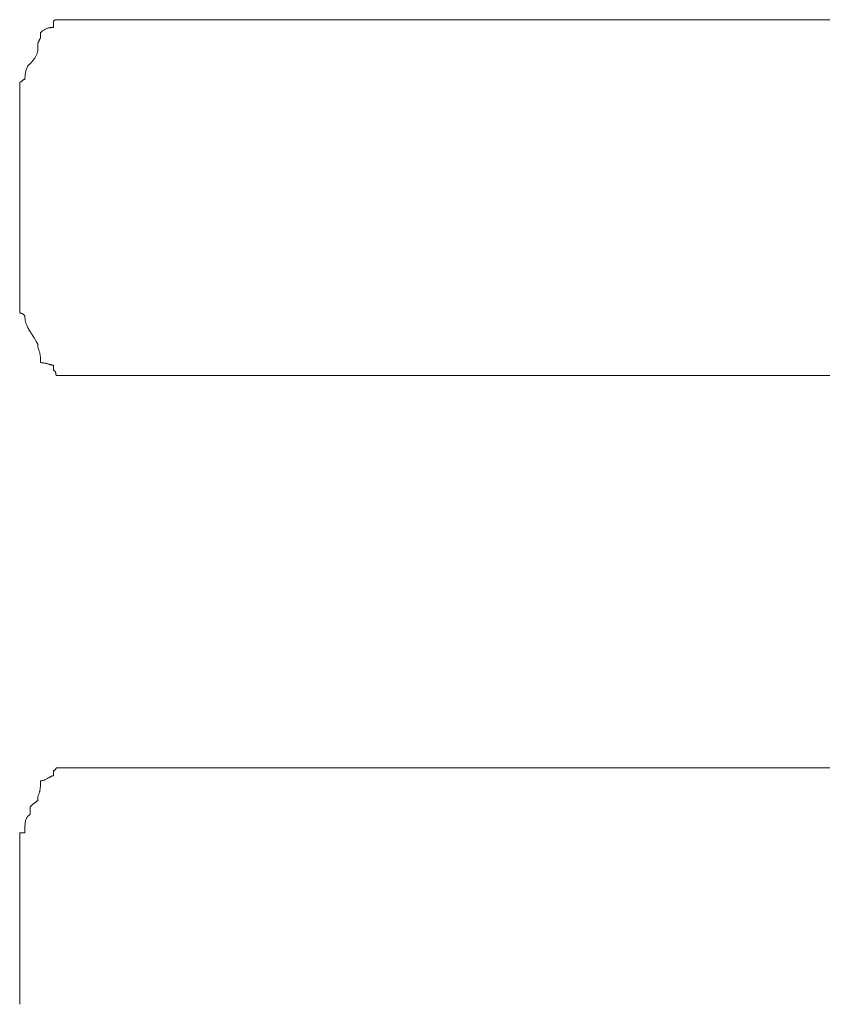
# Model space of a CAD drawing. Units: inches. Extents: x 0 to 5200, y 0 to 3600.
# Drawn here: x 1839 to 1841, y 2204 to 2206 of the extents above; entities that cross this region are included whole.
import ezdxf

# ---------------------------------------------------------------- set-up
doc = ezdxf.new("R2010")
doc.units = ezdxf.units.IN
doc.layers.add('Drawing [1]', color=7, linetype='Continuous', lineweight=0)

msp = doc.modelspace()

# ---------------------------------------------------------------- linework, layer by layer
at = {"layer": 'Drawing [1]', "color": 3, "linetype": 'Continuous', "lineweight": 0, "true_color": 0x00ff00}
for p, q in [((1839.3932, 2206.1165), (1839.5966, 2206.1165)), ((1839.5966, 2206.1165), (1843.0607, 2206.1165)), ((1839.2712, 2205.4996), (1839.2712, 2205.7979)), ((1839.3932, 2205.1877), (1839.5966, 2205.1877)), ((1843.0268, 2205.1877), (1839.5966, 2205.1877)), ((1839.3932, 2204.1641), (1839.5966, 2204.1641)), ((1839.5966, 2204.1641), (1842.7421, 2204.1641)), ((1839.2712, 2203.5472), (1839.2712, 2203.8455))]:
    msp.add_line(p, q, dxfattribs=at)
at = {"layer": 'Drawing [1]', "color": 3, "linetype": 'Continuous', "lineweight": 0}
for points in [[(1839.2712, 2205.9538), (1839.272, 2205.9538), (1839.2727, 2205.9539), (1839.2734, 2205.9541), (1839.2741, 2205.9543), (1839.2746, 2205.9545), (1839.2752, 2205.9548), (1839.2757, 2205.9552), (1839.2762, 2205.9555), (1839.2766, 2205.9559), (1839.2771, 2205.9563), (1839.2775, 2205.9567), (1839.2779, 2205.9572), (1839.2784, 2205.9576), (1839.2788, 2205.958), (1839.2792, 2205.9584), (1839.2797, 2205.9588), (1839.2802, 2205.9592), (1839.2807, 2205.9595), (1839.2812, 2205.9598), (1839.2818, 2205.9601), (1839.2825, 2205.9603), (1839.2832, 2205.9604), (1839.2839, 2205.9605), (1839.2847, 2205.9606), (1839.2847, 2205.9607), (1839.2847, 2205.9612), (1839.2848, 2205.962), (1839.2848, 2205.9631), (1839.2848, 2205.9644), (1839.2849, 2205.966), (1839.2851, 2205.9677), (1839.2852, 2205.9696), (1839.2854, 2205.9716), (1839.2857, 2205.9738), (1839.286, 2205.976), (1839.2864, 2205.9783), (1839.2869, 2205.9807), (1839.2874, 2205.983), (1839.288, 2205.9854), (1839.2887, 2205.9877), (1839.2895, 2205.9899), (1839.2904, 2205.992), (1839.2915, 2205.994), (1839.2926, 2205.9959), (1839.2938, 2205.9975), (1839.2952, 2205.999), (1839.2967, 2206.0002), (1839.2983, 2206.0012), (1839.2983, 2206.0012), (1839.2983, 2206.0012), (1839.2983, 2206.0012), (1839.2983, 2206.0012), (1839.2983, 2206.0012), (1839.2983, 2206.0012), (1839.2983, 2206.0012), (1839.2983, 2206.0012), (1839.2983, 2206.0012), (1839.2983, 2206.0012), (1839.2983, 2206.0012), (1839.2983, 2206.0012), (1839.2983, 2206.0012), (1839.2983, 2206.0012), (1839.2983, 2206.0012), (1839.2983, 2206.0012), (1839.2983, 2206.0012), (1839.2983, 2206.0012), (1839.2983, 2206.0012), (1839.2983, 2206.0012), (1839.2983, 2206.0012), (1839.2983, 2206.0012), (1839.2983, 2206.0012), (1839.2983, 2206.0012), (1839.2999, 2206.0029), (1839.3015, 2206.0046), (1839.303, 2206.0063), (1839.3045, 2206.008), (1839.3059, 2206.0097), (1839.3072, 2206.0114), (1839.3084, 2206.0131), (1839.3096, 2206.0148), (1839.3107, 2206.0165), (1839.3117, 2206.0182), (1839.3127, 2206.0199), (1839.3135, 2206.0216), (1839.3143, 2206.0233), (1839.3151, 2206.025), (1839.3158, 2206.0267), (1839.3164, 2206.0283), (1839.3169, 2206.03), (1839.3173, 2206.0317), (1839.3177, 2206.0334), (1839.3181, 2206.0351), (1839.3183, 2206.0368), (1839.3185, 2206.0385), (1839.3186, 2206.0402), (1839.3186, 2206.0419), (1839.3186, 2206.0419), (1839.3186, 2206.0419), (1839.3186, 2206.0419), (1839.3186, 2206.042), (1839.3186, 2206.042), (1839.3186, 2206.0421), (1839.3186, 2206.0422), (1839.3186, 2206.0424), (1839.3186, 2206.0426), (1839.3186, 2206.0429), (1839.3186, 2206.0432), (1839.3186, 2206.0436), (1839.3186, 2206.0441), (1839.3186, 2206.0446), (1839.3186, 2206.0452), (1839.3186, 2206.0459), (1839.3186, 2206.0467), (1839.3186, 2206.0476), (1839.3186, 2206.0486), (1839.3186, 2206.0497), (1839.3186, 2206.051), (1839.3186, 2206.0523), (1839.3186, 2206.0538), (1839.3186, 2206.0555), (1839.3187, 2206.0555), (1839.3188, 2206.0557), (1839.3189, 2206.056), (1839.3191, 2206.0565), (1839.3194, 2206.057), (1839.3197, 2206.0576), (1839.32, 2206.0582), (1839.3204, 2206.059), (1839.3208, 2206.0598), (1839.3212, 2206.0606), (1839.3216, 2206.0614), (1839.322, 2206.0622), (1839.3224, 2206.0631), (1839.3228, 2206.0639), (1839.3233, 2206.0647), (1839.3236, 2206.0655), (1839.324, 2206.0662), (1839.3243, 2206.0669), (1839.3246, 2206.0675), (1839.3249, 2206.068), (1839.3251, 2206.0684), (1839.3253, 2206.0688), (1839.3254, 2206.069), (1839.3254, 2206.069), (1839.3254, 2206.0691), (1839.3254, 2206.0692), (1839.3254, 2206.0693), (1839.3254, 2206.0696), (1839.3254, 2206.0698), (1839.3254, 2206.0702), (1839.3254, 2206.0706), (1839.3254, 2206.071), (1839.3254, 2206.0715), (1839.3254, 2206.0721), (1839.3254, 2206.0726), (1839.3254, 2206.0733), (1839.3254, 2206.0739), (1839.3254, 2206.0746), (1839.3254, 2206.0753), (1839.3254, 2206.0761), (1839.3254, 2206.0768), (1839.3254, 2206.0776), (1839.3254, 2206.0784), (1839.3254, 2206.0792), (1839.3254, 2206.08), (1839.3254, 2206.0809), (1839.3254, 2206.0817), (1839.3254, 2206.0826), (1839.3271, 2206.0842), (1839.3288, 2206.0857), (1839.3305, 2206.0871), (1839.3321, 2206.0883), (1839.3338, 2206.0894), (1839.3355, 2206.0904), (1839.3371, 2206.0913), (1839.3387, 2206.0921), (1839.3403, 2206.0928), (1839.3419, 2206.0934), (1839.3434, 2206.094), (1839.3449, 2206.0944), (1839.3464, 2206.0948), (1839.3478, 2206.0952), (1839.3492, 2206.0954), (1839.3505, 2206.0956), (1839.3518, 2206.0958), (1839.353, 2206.0959), (1839.3542, 2206.096), (1839.3554, 2206.0961), (1839.3564, 2206.0961), (1839.3575, 2206.0961), (1839.3584, 2206.0961), (1839.3593, 2206.0961), (1839.3593, 2206.0961), (1839.3593, 2206.0961), (1839.3593, 2206.0962), (1839.3593, 2206.0962), (1839.3593, 2206.0963), (1839.3593, 2206.0963), (1839.3593, 2206.0965), (1839.3593, 2206.0966), (1839.3593, 2206.0969), (1839.3593, 2206.0971), (1839.3593, 2206.0974), (1839.3593, 2206.0978), (1839.3593, 2206.0983), (1839.3593, 2206.0988), (1839.3593, 2206.0994), (1839.3593, 2206.1002), (1839.3593, 2206.101), (1839.3593, 2206.1019), (1839.3593, 2206.1029), (1839.3593, 2206.104), (1839.3593, 2206.1052), (1839.3593, 2206.1066), (1839.3593, 2206.1081), (1839.3593, 2206.1097), (1839.3593, 2206.1105), (1839.3594, 2206.1113), (1839.3596, 2206.1119), (1839.3598, 2206.1126), (1839.3601, 2206.1131), (1839.3604, 2206.1136), (1839.3607, 2206.1141), (1839.3611, 2206.1145), (1839.3614, 2206.1148), (1839.3618, 2206.1151), (1839.3623, 2206.1154), (1839.3627, 2206.1156), (1839.3631, 2206.1158), (1839.3635, 2206.116), (1839.3639, 2206.1161), (1839.3643, 2206.1162), (1839.3647, 2206.1163), (1839.365, 2206.1164), (1839.3653, 2206.1164), (1839.3656, 2206.1164), (1839.3658, 2206.1165), (1839.3659, 2206.1165), (1839.366, 2206.1165), (1839.3661, 2206.1165), (1839.3661, 2206.1165), (1839.3661, 2206.1165), (1839.3661, 2206.1165), (1839.3661, 2206.1165), (1839.3661, 2206.1165), (1839.3661, 2206.1165), (1839.3661, 2206.1165), (1839.3661, 2206.1165), (1839.3661, 2206.1165), (1839.3661, 2206.1165), (1839.3661, 2206.1165), (1839.3661, 2206.1165), (1839.3661, 2206.1165), (1839.3661, 2206.1165), (1839.3661, 2206.1165), (1839.3661, 2206.1165), (1839.3661, 2206.1165), (1839.3661, 2206.1165), (1839.3661, 2206.1165), (1839.3661, 2206.1165), (1839.3661, 2206.1165), (1839.3661, 2206.1165), (1839.3661, 2206.1165), (1839.3661, 2206.1165), (1839.3661, 2206.1165), (1839.3663, 2206.1165), (1839.3667, 2206.1165), (1839.3671, 2206.1165), (1839.3676, 2206.1165), (1839.3682, 2206.1165), (1839.3689, 2206.1165), (1839.3696, 2206.1165), (1839.3704, 2206.1165), (1839.3712, 2206.1165), (1839.372, 2206.1165), (1839.3729, 2206.1165), (1839.3737, 2206.1165), (1839.3745, 2206.1165), (1839.3753, 2206.1165), (1839.3761, 2206.1165), (1839.3768, 2206.1165), (1839.3775, 2206.1165), (1839.3781, 2206.1165), (1839.3786, 2206.1165), (1839.379, 2206.1165), (1839.3794, 2206.1165), (1839.3796, 2206.1165), (1839.3796, 2206.1165), (1839.3813, 2206.1165), (1839.3827, 2206.1165), (1839.3841, 2206.1165), (1839.3853, 2206.1165), (1839.3865, 2206.1165), (1839.3875, 2206.1165), (1839.3884, 2206.1165), (1839.3892, 2206.1165), (1839.3899, 2206.1165), (1839.3905, 2206.1165), (1839.391, 2206.1165), (1839.3915, 2206.1165), (1839.3919, 2206.1165), (1839.3922, 2206.1165), (1839.3925, 2206.1165), (1839.3927, 2206.1165), (1839.3929, 2206.1165), (1839.393, 2206.1165), (1839.3931, 2206.1165), (1839.3931, 2206.1165), (1839.3932, 2206.1165), (1839.3932, 2206.1165), (1839.3932, 2206.1165), (1839.3932, 2206.1165)], [(1839.3932, 2205.1877), (1839.3931, 2205.1877), (1839.3929, 2205.1877), (1839.3926, 2205.1877), (1839.3921, 2205.1877), (1839.3915, 2205.1877), (1839.3909, 2205.1877), (1839.3901, 2205.1877), (1839.3892, 2205.1877), (1839.3882, 2205.1877), (1839.3871, 2205.1877), (1839.3859, 2205.1877), (1839.3847, 2205.1877), (1839.3834, 2205.1877), (1839.382, 2205.1877), (1839.3806, 2205.1877), (1839.3791, 2205.1877), (1839.3776, 2205.1877), (1839.376, 2205.1877), (1839.3744, 2205.1877), (1839.3728, 2205.1877), (1839.3711, 2205.1877), (1839.3695, 2205.1877), (1839.3678, 2205.1877), (1839.3661, 2205.1877), (1839.366, 2205.1894), (1839.3659, 2205.1909), (1839.3658, 2205.1922), (1839.3656, 2205.1935), (1839.3653, 2205.1946), (1839.365, 2205.1956), (1839.3647, 2205.1965), (1839.3643, 2205.1973), (1839.3639, 2205.198), (1839.3635, 2205.1986), (1839.3631, 2205.1991), (1839.3627, 2205.1996), (1839.3623, 2205.2), (1839.3618, 2205.2003), (1839.3614, 2205.2006), (1839.3611, 2205.2008), (1839.3607, 2205.201), (1839.3604, 2205.2011), (1839.3601, 2205.2012), (1839.3598, 2205.2012), (1839.3596, 2205.2013), (1839.3594, 2205.2013), (1839.3593, 2205.2013), (1839.3593, 2205.2013), (1839.3593, 2205.2014), (1839.3593, 2205.2016), (1839.3593, 2205.2019), (1839.3593, 2205.2023), (1839.3593, 2205.2028), (1839.3593, 2205.2034), (1839.3593, 2205.2041), (1839.3593, 2205.2048), (1839.3593, 2205.2056), (1839.3593, 2205.2064), (1839.3593, 2205.2072), (1839.3593, 2205.2081), (1839.3593, 2205.2089), (1839.3593, 2205.2098), (1839.3593, 2205.2106), (1839.3593, 2205.2113), (1839.3593, 2205.2121), (1839.3593, 2205.2127), (1839.3593, 2205.2133), (1839.3593, 2205.2139), (1839.3593, 2205.2143), (1839.3593, 2205.2146), (1839.3593, 2205.2148), (1839.3593, 2205.2149), (1839.3584, 2205.2149), (1839.3575, 2205.215), (1839.3564, 2205.2151), (1839.3554, 2205.2154), (1839.3542, 2205.2156), (1839.353, 2205.2159), (1839.3518, 2205.2162), (1839.3505, 2205.2166), (1839.3492, 2205.217), (1839.3478, 2205.2174), (1839.3464, 2205.2178), (1839.3449, 2205.2182), (1839.3434, 2205.2187), (1839.3419, 2205.2191), (1839.3403, 2205.2195), (1839.3387, 2205.2199), (1839.3371, 2205.2202), (1839.3355, 2205.2206), (1839.3338, 2205.2209), (1839.3321, 2205.2211), (1839.3305, 2205.2213), (1839.3288, 2205.2215), (1839.3271, 2205.2216), (1839.3254, 2205.2216), (1839.3254, 2205.2216), (1839.3254, 2205.2216), (1839.3254, 2205.2216), (1839.3254, 2205.2216), (1839.3254, 2205.2216), (1839.3254, 2205.2216), (1839.3254, 2205.2216), (1839.3254, 2205.2216), (1839.3254, 2205.2216), (1839.3254, 2205.2216), (1839.3254, 2205.2216), (1839.3254, 2205.2216), (1839.3254, 2205.2216), (1839.3254, 2205.2216), (1839.3254, 2205.2216), (1839.3254, 2205.2216), (1839.3254, 2205.2216), (1839.3254, 2205.2216), (1839.3254, 2205.2216), (1839.3254, 2205.2216), (1839.3254, 2205.2216), (1839.3254, 2205.2216), (1839.3254, 2205.2216), (1839.3254, 2205.2216), (1839.3254, 2205.2241), (1839.3254, 2205.2263), (1839.3254, 2205.2284), (1839.3254, 2205.2303), (1839.3253, 2205.2321), (1839.3253, 2205.2337), (1839.3252, 2205.2352), (1839.3251, 2205.2367), (1839.325, 2205.2381), (1839.3249, 2205.2394), (1839.3247, 2205.2407), (1839.3246, 2205.242), (1839.3243, 2205.2432), (1839.3241, 2205.2445), (1839.3237, 2205.2459), (1839.3234, 2205.2472), (1839.323, 2205.2487), (1839.3225, 2205.2502), (1839.322, 2205.2519), (1839.3215, 2205.2536), (1839.3209, 2205.2556), (1839.3202, 2205.2576), (1839.3194, 2205.2599), (1839.3186, 2205.2623), (1839.3186, 2205.2623), (1839.3186, 2205.2624), (1839.3186, 2205.2626), (1839.3186, 2205.2628), (1839.3186, 2205.2631), (1839.3186, 2205.2634), (1839.3186, 2205.2637), (1839.3186, 2205.2641), (1839.3186, 2205.2645), (1839.3186, 2205.2649), (1839.3186, 2205.2653), (1839.3186, 2205.2657), (1839.3186, 2205.2661), (1839.3186, 2205.2665), (1839.3186, 2205.2669), (1839.3186, 2205.2673), (1839.3186, 2205.2677), (1839.3186, 2205.268), (1839.3186, 2205.2683), (1839.3186, 2205.2686), (1839.3186, 2205.2688), (1839.3186, 2205.269), (1839.3186, 2205.2691), (1839.3186, 2205.2691), (1839.3186, 2205.2692), (1839.3185, 2205.2694), (1839.3183, 2205.2697), (1839.3181, 2205.2702), (1839.3177, 2205.2708), (1839.3173, 2205.2715), (1839.3169, 2205.2724), (1839.3164, 2205.2734), (1839.3158, 2205.2744), (1839.3151, 2205.2757), (1839.3143, 2205.277), (1839.3135, 2205.2784), (1839.3127, 2205.2799), (1839.3117, 2205.2816), (1839.3107, 2205.2833), (1839.3096, 2205.2852), (1839.3084, 2205.2871), (1839.3072, 2205.2891), (1839.3059, 2205.2912), (1839.3045, 2205.2934), (1839.303, 2205.2957), (1839.3015, 2205.298), (1839.2999, 2205.3005), (1839.2983, 2205.303), (1839.2983, 2205.303), (1839.2983, 2205.303), (1839.2983, 2205.303), (1839.2983, 2205.303), (1839.2983, 2205.303), (1839.2983, 2205.303), (1839.2983, 2205.303), (1839.2983, 2205.303), (1839.2983, 2205.303), (1839.2983, 2205.303), (1839.2983, 2205.303), (1839.2983, 2205.303), (1839.2983, 2205.303), (1839.2983, 2205.303), (1839.2983, 2205.303), (1839.2983, 2205.303), (1839.2983, 2205.303), (1839.2983, 2205.303), (1839.2983, 2205.303), (1839.2983, 2205.303), (1839.2983, 2205.303), (1839.2983, 2205.303), (1839.2983, 2205.303), (1839.2983, 2205.303), (1839.2967, 2205.3055), (1839.2952, 2205.3079), (1839.2938, 2205.3103), (1839.2926, 2205.3126), (1839.2915, 2205.3148), (1839.2904, 2205.317), (1839.2895, 2205.319), (1839.2887, 2205.3211), (1839.288, 2205.323), (1839.2874, 2205.3249), (1839.2869, 2205.3267), (1839.2864, 2205.3284), (1839.286, 2205.3301), (1839.2857, 2205.3317), (1839.2854, 2205.3332), (1839.2852, 2205.3346), (1839.2851, 2205.336), (1839.2849, 2205.3373), (1839.2848, 2205.3385), (1839.2848, 2205.3397), (1839.2848, 2205.3408), (1839.2847, 2205.3418), (1839.2847, 2205.3428), (1839.2847, 2205.3437), (1839.2839, 2205.3445), (1839.2832, 2205.3452), (1839.2825, 2205.3459), (1839.2818, 2205.3465), (1839.2812, 2205.3471), (1839.2807, 2205.3476), (1839.2802, 2205.348), (1839.2797, 2205.3484), (1839.2792, 2205.3488), (1839.2788, 2205.3491), (1839.2784, 2205.3494), (1839.2779, 2205.3496), (1839.2775, 2205.3498), (1839.2771, 2205.3499), (1839.2766, 2205.3501), (1839.2762, 2205.3502), (1839.2757, 2205.3503), (1839.2752, 2205.3503), (1839.2746, 2205.3504), (1839.2741, 2205.3504), (1839.2734, 2205.3504), (1839.2727, 2205.3504), (1839.272, 2205.3504), (1839.2712, 2205.3504)], [(1839.2712, 2203.9946), (1839.272, 2203.9946), (1839.2727, 2203.9946), (1839.2734, 2203.9946), (1839.2741, 2203.9946), (1839.2746, 2203.9946), (1839.2752, 2203.9946), (1839.2757, 2203.9946), (1839.2762, 2203.9946), (1839.2766, 2203.9946), (1839.2771, 2203.9946), (1839.2775, 2203.9946), (1839.2779, 2203.9946), (1839.2784, 2203.9946), (1839.2788, 2203.9946), (1839.2792, 2203.9946), (1839.2797, 2203.9946), (1839.2802, 2203.9946), (1839.2807, 2203.9946), (1839.2812, 2203.9946), (1839.2818, 2203.9946), (1839.2825, 2203.9946), (1839.2832, 2203.9946), (1839.2839, 2203.9946), (1839.2847, 2203.9946), (1839.2847, 2203.9979), (1839.2847, 2204.0011), (1839.2848, 2204.0042), (1839.2848, 2204.0071), (1839.2848, 2204.0099), (1839.2849, 2204.0125), (1839.2851, 2204.0151), (1839.2852, 2204.0175), (1839.2854, 2204.0198), (1839.2857, 2204.0219), (1839.286, 2204.024), (1839.2864, 2204.026), (1839.2869, 2204.0278), (1839.2874, 2204.0296), (1839.288, 2204.0312), (1839.2887, 2204.0328), (1839.2895, 2204.0342), (1839.2904, 2204.0356), (1839.2915, 2204.0369), (1839.2926, 2204.0381), (1839.2938, 2204.0392), (1839.2952, 2204.0402), (1839.2967, 2204.0412), (1839.2983, 2204.0421), (1839.2983, 2204.043), (1839.2983, 2204.0439), (1839.2983, 2204.0449), (1839.2983, 2204.0459), (1839.2983, 2204.047), (1839.2983, 2204.0481), (1839.2983, 2204.0492), (1839.2983, 2204.0504), (1839.2983, 2204.0515), (1839.2983, 2204.0526), (1839.2983, 2204.0537), (1839.2983, 2204.0548), (1839.2983, 2204.0558), (1839.2983, 2204.0568), (1839.2983, 2204.0578), (1839.2983, 2204.0586), (1839.2983, 2204.0595), (1839.2983, 2204.0602), (1839.2983, 2204.0608), (1839.2983, 2204.0614), (1839.2983, 2204.0618), (1839.2983, 2204.0621), (1839.2983, 2204.0623), (1839.2983, 2204.0624), (1839.2999, 2204.064), (1839.3015, 2204.0655), (1839.303, 2204.0669), (1839.3045, 2204.0682), (1839.3059, 2204.0693), (1839.3072, 2204.0704), (1839.3084, 2204.0713), (1839.3096, 2204.0722), (1839.3107, 2204.073), (1839.3117, 2204.0738), (1839.3127, 2204.0745), (1839.3135, 2204.0751), (1839.3143, 2204.0757), (1839.3151, 2204.0763), (1839.3158, 2204.0769), (1839.3164, 2204.0775), (1839.3169, 2204.078), (1839.3173, 2204.0786), (1839.3177, 2204.0792), (1839.3181, 2204.0798), (1839.3183, 2204.0805), (1839.3185, 2204.0812), (1839.3186, 2204.0819), (1839.3186, 2204.0827), (1839.3186, 2204.0836), (1839.3186, 2204.0843), (1839.3186, 2204.085), (1839.3186, 2204.0856), (1839.3186, 2204.0862), (1839.3186, 2204.0867), (1839.3186, 2204.0871), (1839.3186, 2204.0875), (1839.3186, 2204.0879), (1839.3186, 2204.0882), (1839.3186, 2204.0884), (1839.3186, 2204.0887), (1839.3186, 2204.0889), (1839.3186, 2204.089), (1839.3186, 2204.0892), (1839.3186, 2204.0893), (1839.3186, 2204.0894), (1839.3186, 2204.0894), (1839.3186, 2204.0895), (1839.3186, 2204.0895), (1839.3186, 2204.0895), (1839.3186, 2204.0895), (1839.3186, 2204.0895), (1839.3186, 2204.0895), (1839.3194, 2204.0912), (1839.3202, 2204.0929), (1839.3209, 2204.0946), (1839.3215, 2204.0963), (1839.322, 2204.0979), (1839.3225, 2204.0996), (1839.323, 2204.1012), (1839.3234, 2204.1028), (1839.3237, 2204.1044), (1839.3241, 2204.106), (1839.3243, 2204.1075), (1839.3246, 2204.109), (1839.3247, 2204.1105), (1839.3249, 2204.1119), (1839.325, 2204.1133), (1839.3251, 2204.1146), (1839.3252, 2204.1159), (1839.3253, 2204.1172), (1839.3253, 2204.1184), (1839.3254, 2204.1195), (1839.3254, 2204.1206), (1839.3254, 2204.1216), (1839.3254, 2204.1225), (1839.3254, 2204.1234), (1839.3254, 2204.1242), (1839.3254, 2204.125), (1839.3254, 2204.1257), (1839.3254, 2204.1263), (1839.3254, 2204.1268), (1839.3254, 2204.1273), (1839.3254, 2204.1278), (1839.3254, 2204.1282), (1839.3254, 2204.1285), (1839.3254, 2204.1289), (1839.3254, 2204.1291), (1839.3254, 2204.1294), (1839.3254, 2204.1295), (1839.3254, 2204.1297), (1839.3254, 2204.1298), (1839.3254, 2204.1299), (1839.3254, 2204.13), (1839.3254, 2204.1301), (1839.3254, 2204.1301), (1839.3254, 2204.1302), (1839.3254, 2204.1302), (1839.3254, 2204.1302), (1839.3254, 2204.1302), (1839.3254, 2204.1302), (1839.3271, 2204.1303), (1839.3288, 2204.1305), (1839.3305, 2204.1308), (1839.3321, 2204.1312), (1839.3338, 2204.1317), (1839.3355, 2204.1323), (1839.3371, 2204.133), (1839.3387, 2204.1337), (1839.3403, 2204.1345), (1839.3419, 2204.1353), (1839.3434, 2204.1361), (1839.3449, 2204.137), (1839.3464, 2204.1378), (1839.3478, 2204.1387), (1839.3492, 2204.1395), (1839.3505, 2204.1402), (1839.3518, 2204.141), (1839.353, 2204.1416), (1839.3542, 2204.1422), (1839.3554, 2204.1428), (1839.3564, 2204.1432), (1839.3575, 2204.1435), (1839.3584, 2204.1437), (1839.3593, 2204.1438), (1839.3593, 2204.1438), (1839.3593, 2204.144), (1839.3593, 2204.1443), (1839.3593, 2204.1448), (1839.3593, 2204.1453), (1839.3593, 2204.1459), (1839.3593, 2204.1465), (1839.3593, 2204.1473), (1839.3593, 2204.148), (1839.3593, 2204.1489), (1839.3593, 2204.1497), (1839.3593, 2204.1505), (1839.3593, 2204.1514), (1839.3593, 2204.1522), (1839.3593, 2204.153), (1839.3593, 2204.1538), (1839.3593, 2204.1545), (1839.3593, 2204.1552), (1839.3593, 2204.1558), (1839.3593, 2204.1563), (1839.3593, 2204.1567), (1839.3593, 2204.157), (1839.3593, 2204.1572), (1839.3593, 2204.1573), (1839.3593, 2204.1573), (1839.3594, 2204.1573), (1839.3596, 2204.1573), (1839.3598, 2204.1573), (1839.3601, 2204.1574), (1839.3604, 2204.1574), (1839.3607, 2204.1575), (1839.3611, 2204.1576), (1839.3614, 2204.1577), (1839.3618, 2204.1578), (1839.3623, 2204.158), (1839.3627, 2204.1582), (1839.3631, 2204.1584), (1839.3635, 2204.1587), (1839.3639, 2204.159), (1839.3643, 2204.1593), (1839.3647, 2204.1597), (1839.365, 2204.1602), (1839.3653, 2204.1607), (1839.3656, 2204.1612), (1839.3658, 2204.1619), (1839.3659, 2204.1625), (1839.366, 2204.1633), (1839.3661, 2204.1641), (1839.3661, 2204.1641), (1839.3661, 2204.1641), (1839.3661, 2204.1641), (1839.3661, 2204.1641), (1839.3661, 2204.1641), (1839.3661, 2204.1641), (1839.3661, 2204.1641), (1839.3661, 2204.1641), (1839.3661, 2204.1641), (1839.3661, 2204.1641), (1839.3661, 2204.1641), (1839.3661, 2204.1641), (1839.3661, 2204.1641), (1839.3661, 2204.1641), (1839.3661, 2204.1641), (1839.3661, 2204.1641), (1839.3661, 2204.1641), (1839.3661, 2204.1641), (1839.3661, 2204.1641), (1839.3661, 2204.1641), (1839.3661, 2204.1641), (1839.3661, 2204.1641), (1839.3661, 2204.1641), (1839.3661, 2204.1641), (1839.3661, 2204.1641), (1839.3663, 2204.1641), (1839.3667, 2204.1641), (1839.3671, 2204.1641), (1839.3676, 2204.1641), (1839.3682, 2204.1641), (1839.3689, 2204.1641), (1839.3696, 2204.1641), (1839.3704, 2204.1641), (1839.3712, 2204.1641), (1839.372, 2204.1641), (1839.3729, 2204.1641), (1839.3737, 2204.1641), (1839.3745, 2204.1641), (1839.3753, 2204.1641), (1839.3761, 2204.1641), (1839.3768, 2204.1641), (1839.3775, 2204.1641), (1839.3781, 2204.1641), (1839.3786, 2204.1641), (1839.379, 2204.1641), (1839.3794, 2204.1641), (1839.3796, 2204.1641), (1839.3796, 2204.1641), (1839.3813, 2204.1641), (1839.3827, 2204.1641), (1839.3841, 2204.1641), (1839.3853, 2204.1641), (1839.3865, 2204.1641), (1839.3875, 2204.1641), (1839.3884, 2204.1641), (1839.3892, 2204.1641), (1839.3899, 2204.1641), (1839.3905, 2204.1641), (1839.391, 2204.1641), (1839.3915, 2204.1641), (1839.3919, 2204.1641), (1839.3922, 2204.1641), (1839.3925, 2204.1641), (1839.3927, 2204.1641), (1839.3929, 2204.1641), (1839.393, 2204.1641), (1839.3931, 2204.1641), (1839.3931, 2204.1641), (1839.3932, 2204.1641), (1839.3932, 2204.1641), (1839.3932, 2204.1641), (1839.3932, 2204.1641)]]:
    msp.add_lwpolyline(points, dxfattribs=at)
for points in [[(1839.2712, 2205.7979, 0), (1839.2712, 2205.8011, 0), (1839.2712, 2205.8042, 0), (1839.2712, 2205.8071, 0), (1839.2712, 2205.8098, 0), (1839.2712, 2205.8123, 0), (1839.2712, 2205.8147, 0), (1839.2712, 2205.8169, 0), (1839.2712, 2205.8189, 0), (1839.2712, 2205.8209, 0), (1839.2712, 2205.8226, 0), (1839.2712, 2205.8243, 0), (1839.2712, 2205.8258, 0), (1839.2712, 2205.8273, 0), (1839.2712, 2205.8286, 0), (1839.2712, 2205.8298, 0), (1839.2712, 2205.831, 0), (1839.2712, 2205.8321, 0), (1839.2712, 2205.8331, 0), (1839.2712, 2205.8341, 0), (1839.2712, 2205.835, 0), (1839.2712, 2205.8359, 0), (1839.2712, 2205.8368, 0), (1839.2712, 2205.8377, 0), (1839.2712, 2205.8385, 0), (1839.2712, 2205.8426, 0), (1839.2712, 2205.8465, 0), (1839.2712, 2205.85, 0), (1839.2712, 2205.8533, 0), (1839.2712, 2205.8564, 0), (1839.2712, 2205.8592, 0), (1839.2712, 2205.8618, 0), (1839.2712, 2205.8641, 0), (1839.2712, 2205.8663, 0), (1839.2712, 2205.8682, 0), (1839.2712, 2205.87, 0), (1839.2712, 2205.8716, 0), (1839.2712, 2205.873, 0), (1839.2712, 2205.8742, 0), (1839.2712, 2205.8753, 0), (1839.2712, 2205.8762, 0), (1839.2712, 2205.877, 0), (1839.2712, 2205.8776, 0), (1839.2712, 2205.8781, 0), (1839.2712, 2205.8785, 0), (1839.2712, 2205.8788, 0), (1839.2712, 2205.8791, 0), (1839.2712, 2205.8792, 0), (1839.2712, 2205.8792, 0), (1839.2712, 2205.8809, 0), (1839.2712, 2205.8826, 0), (1839.2712, 2205.8843, 0), (1839.2712, 2205.8859, 0), (1839.2712, 2205.8876, 0), (1839.2712, 2205.8892, 0), (1839.2712, 2205.8907, 0), (1839.2712, 2205.8923, 0), (1839.2712, 2205.8937, 0), (1839.2712, 2205.8952, 0), (1839.2712, 2205.8965, 0), (1839.2712, 2205.8978, 0), (1839.2712, 2205.8991, 0), (1839.2712, 2205.9002, 0), (1839.2712, 2205.9013, 0), (1839.2712, 2205.9023, 0), (1839.2712, 2205.9032, 0), (1839.2712, 2205.904, 0), (1839.2712, 2205.9047, 0), (1839.2712, 2205.9053, 0), (1839.2712, 2205.9057, 0), (1839.2712, 2205.906, 0), (1839.2712, 2205.9063, 0), (1839.2712, 2205.9063, 0), (1839.2712, 2205.9072, 0), (1839.2712, 2205.9083, 0), (1839.2712, 2205.9095, 0), (1839.2712, 2205.9107, 0), (1839.2712, 2205.9121, 0), (1839.2712, 2205.9136, 0), (1839.2712, 2205.9152, 0), (1839.2712, 2205.9169, 0), (1839.2712, 2205.9186, 0), (1839.2712, 2205.9204, 0), (1839.2712, 2205.9222, 0), (1839.2712, 2205.9241, 0), (1839.2712, 2205.926, 0), (1839.2712, 2205.928, 0), (1839.2712, 2205.93, 0), (1839.2712, 2205.9319, 0), (1839.2712, 2205.9339, 0), (1839.2712, 2205.9359, 0), (1839.2712, 2205.9378, 0), (1839.2712, 2205.9397, 0), (1839.2712, 2205.9416, 0), (1839.2712, 2205.9435, 0), (1839.2712, 2205.9453, 0), (1839.2712, 2205.947, 0), (1839.2712, 2205.947, 0), (1839.2712, 2205.9471, 0), (1839.2712, 2205.9473, 0), (1839.2712, 2205.9475, 0), (1839.2712, 2205.9478, 0), (1839.2712, 2205.9481, 0), (1839.2712, 2205.9484, 0), (1839.2712, 2205.9488, 0), (1839.2712, 2205.9491, 0), (1839.2712, 2205.9495, 0), (1839.2712, 2205.95, 0), (1839.2712, 2205.9504, 0), (1839.2712, 2205.9508, 0), (1839.2712, 2205.9512, 0), (1839.2712, 2205.9516, 0), (1839.2712, 2205.952, 0), (1839.2712, 2205.9524, 0), (1839.2712, 2205.9527, 0), (1839.2712, 2205.953, 0), (1839.2712, 2205.9533, 0), (1839.2712, 2205.9535, 0), (1839.2712, 2205.9536, 0), (1839.2712, 2205.9537, 0), (1839.2712, 2205.9538, 0)], [(1839.2712, 2205.3504, 0), (1839.2712, 2205.3505, 0), (1839.2712, 2205.3507, 0), (1839.2712, 2205.351, 0), (1839.2712, 2205.3514, 0), (1839.2712, 2205.352, 0), (1839.2712, 2205.3526, 0), (1839.2712, 2205.3532, 0), (1839.2712, 2205.354, 0), (1839.2712, 2205.3547, 0), (1839.2712, 2205.3555, 0), (1839.2712, 2205.3564, 0), (1839.2712, 2205.3572, 0), (1839.2712, 2205.3581, 0), (1839.2712, 2205.3589, 0), (1839.2712, 2205.3597, 0), (1839.2712, 2205.3605, 0), (1839.2712, 2205.3612, 0), (1839.2712, 2205.3619, 0), (1839.2712, 2205.3625, 0), (1839.2712, 2205.363, 0), (1839.2712, 2205.3634, 0), (1839.2712, 2205.3637, 0), (1839.2712, 2205.3639, 0), (1839.2712, 2205.364, 0), (1839.2712, 2205.3657, 0), (1839.2712, 2205.3672, 0), (1839.2712, 2205.3688, 0), (1839.2712, 2205.3702, 0), (1839.2712, 2205.3716, 0), (1839.2712, 2205.373, 0), (1839.2712, 2205.3743, 0), (1839.2712, 2205.3755, 0), (1839.2712, 2205.3767, 0), (1839.2712, 2205.3779, 0), (1839.2712, 2205.379, 0), (1839.2712, 2205.3801, 0), (1839.2712, 2205.3811, 0), (1839.2712, 2205.3821, 0), (1839.2712, 2205.3831, 0), (1839.2712, 2205.3841, 0), (1839.2712, 2205.385, 0), (1839.2712, 2205.3859, 0), (1839.2712, 2205.3868, 0), (1839.2712, 2205.3877, 0), (1839.2712, 2205.3886, 0), (1839.2712, 2205.3894, 0), (1839.2712, 2205.3903, 0), (1839.2712, 2205.3911, 0), (1839.2712, 2205.3911, 0), (1839.2712, 2205.3911, 0), (1839.2712, 2205.3911, 0), (1839.2712, 2205.3912, 0), (1839.2712, 2205.3912, 0), (1839.2712, 2205.3913, 0), (1839.2712, 2205.3914, 0), (1839.2712, 2205.3916, 0), (1839.2712, 2205.3918, 0), (1839.2712, 2205.3921, 0), (1839.2712, 2205.3924, 0), (1839.2712, 2205.3928, 0), (1839.2712, 2205.3933, 0), (1839.2712, 2205.3938, 0), (1839.2712, 2205.3944, 0), (1839.2712, 2205.3951, 0), (1839.2712, 2205.3959, 0), (1839.2712, 2205.3968, 0), (1839.2712, 2205.3978, 0), (1839.2712, 2205.399, 0), (1839.2712, 2205.4002, 0), (1839.2712, 2205.4016, 0), (1839.2712, 2205.403, 0), (1839.2712, 2205.4047, 0), (1839.2712, 2205.4073, 0), (1839.2712, 2205.41, 0), (1839.2712, 2205.4128, 0), (1839.2712, 2205.4157, 0), (1839.2712, 2205.4187, 0), (1839.2712, 2205.4217, 0), (1839.2712, 2205.4247, 0), (1839.2712, 2205.4278, 0), (1839.2712, 2205.4308, 0), (1839.2712, 2205.4337, 0), (1839.2712, 2205.4366, 0), (1839.2712, 2205.4394, 0), (1839.2712, 2205.4421, 0), (1839.2712, 2205.4447, 0), (1839.2712, 2205.4471, 0), (1839.2712, 2205.4494, 0), (1839.2712, 2205.4514, 0), (1839.2712, 2205.4533, 0), (1839.2712, 2205.4549, 0), (1839.2712, 2205.4563, 0), (1839.2712, 2205.4574, 0), (1839.2712, 2205.4582, 0), (1839.2712, 2205.4587, 0), (1839.2712, 2205.4589, 0), (1839.2712, 2205.4589, 0), (1839.2712, 2205.4589, 0), (1839.2712, 2205.4589, 0), (1839.2712, 2205.4589, 0), (1839.2712, 2205.4589, 0), (1839.2712, 2205.4589, 0), (1839.2712, 2205.4589, 0), (1839.2712, 2205.4589, 0), (1839.2712, 2205.4589, 0), (1839.2712, 2205.4589, 0), (1839.2712, 2205.4589, 0), (1839.2712, 2205.4589, 0), (1839.2712, 2205.4589, 0), (1839.2712, 2205.4589, 0), (1839.2712, 2205.4589, 0), (1839.2712, 2205.4589, 0), (1839.2712, 2205.4589, 0), (1839.2712, 2205.4589, 0), (1839.2712, 2205.4589, 0), (1839.2712, 2205.4589, 0), (1839.2712, 2205.4589, 0), (1839.2712, 2205.4589, 0), (1839.2712, 2205.4589, 0), (1839.2712, 2205.4589, 0), (1839.2712, 2205.4589, 0), (1839.2712, 2205.459, 0), (1839.2712, 2205.4592, 0), (1839.2712, 2205.4594, 0), (1839.2712, 2205.4597, 0), (1839.2712, 2205.4601, 0), (1839.2712, 2205.4605, 0), (1839.2712, 2205.4609, 0), (1839.2712, 2205.4614, 0), (1839.2712, 2205.4619, 0), (1839.2712, 2205.4625, 0), (1839.2712, 2205.4631, 0), (1839.2712, 2205.4638, 0), (1839.2712, 2205.4645, 0), (1839.2712, 2205.4652, 0), (1839.2712, 2205.4659, 0), (1839.2712, 2205.4667, 0), (1839.2712, 2205.4675, 0), (1839.2712, 2205.4683, 0), (1839.2712, 2205.4691, 0), (1839.2712, 2205.4699, 0), (1839.2712, 2205.4708, 0), (1839.2712, 2205.4716, 0), (1839.2712, 2205.4725, 0), (1839.2712, 2205.4725, 0), (1839.2712, 2205.4725, 0), (1839.2712, 2205.4725, 0), (1839.2712, 2205.4726, 0), (1839.2712, 2205.4727, 0), (1839.2712, 2205.4729, 0), (1839.2712, 2205.4731, 0), (1839.2712, 2205.4735, 0), (1839.2712, 2205.4739, 0), (1839.2712, 2205.4744, 0), (1839.2712, 2205.4751, 0), (1839.2712, 2205.4758, 0), (1839.2712, 2205.4768, 0), (1839.2712, 2205.4778, 0), (1839.2712, 2205.4791, 0), (1839.2712, 2205.4805, 0), (1839.2712, 2205.4821, 0), (1839.2712, 2205.4839, 0), (1839.2712, 2205.4859, 0), (1839.2712, 2205.4882, 0), (1839.2712, 2205.4906, 0), (1839.2712, 2205.4933, 0), (1839.2712, 2205.4963, 0), (1839.2712, 2205.4996, 0)], [(1839.2712, 2203.8455, 0), (1839.2712, 2203.8489, 0), (1839.2712, 2203.8522, 0), (1839.2712, 2203.8556, 0), (1839.2712, 2203.8589, 0), (1839.2712, 2203.8622, 0), (1839.2712, 2203.8654, 0), (1839.2712, 2203.8685, 0), (1839.2712, 2203.8716, 0), (1839.2712, 2203.8746, 0), (1839.2712, 2203.8774, 0), (1839.2712, 2203.8802, 0), (1839.2712, 2203.8828, 0), (1839.2712, 2203.8852, 0), (1839.2712, 2203.8875, 0), (1839.2712, 2203.8897, 0), (1839.2712, 2203.8917, 0), (1839.2712, 2203.8935, 0), (1839.2712, 2203.8951, 0), (1839.2712, 2203.8964, 0), (1839.2712, 2203.8976, 0), (1839.2712, 2203.8985, 0), (1839.2712, 2203.8992, 0), (1839.2712, 2203.8996, 0), (1839.2712, 2203.8997, 0), (1839.2712, 2203.8998, 0), (1839.2712, 2203.9002, 0), (1839.2712, 2203.9009, 0), (1839.2712, 2203.9017, 0), (1839.2712, 2203.9028, 0), (1839.2712, 2203.9039, 0), (1839.2712, 2203.9053, 0), (1839.2712, 2203.9067, 0), (1839.2712, 2203.9083, 0), (1839.2712, 2203.9099, 0), (1839.2712, 2203.9116, 0), (1839.2712, 2203.9133, 0), (1839.2712, 2203.915, 0), (1839.2712, 2203.9166, 0), (1839.2712, 2203.9182, 0), (1839.2712, 2203.9198, 0), (1839.2712, 2203.9213, 0), (1839.2712, 2203.9226, 0), (1839.2712, 2203.9238, 0), (1839.2712, 2203.9248, 0), (1839.2712, 2203.9257, 0), (1839.2712, 2203.9263, 0), (1839.2712, 2203.9267, 0), (1839.2712, 2203.9268, 0), (1839.2712, 2203.9301, 0), (1839.2712, 2203.9331, 0), (1839.2712, 2203.9358, 0), (1839.2712, 2203.9383, 0), (1839.2712, 2203.9405, 0), (1839.2712, 2203.9425, 0), (1839.2712, 2203.9443, 0), (1839.2712, 2203.9459, 0), (1839.2712, 2203.9473, 0), (1839.2712, 2203.9486, 0), (1839.2712, 2203.9496, 0), (1839.2712, 2203.9506, 0), (1839.2712, 2203.9513, 0), (1839.2712, 2203.952, 0), (1839.2712, 2203.9525, 0), (1839.2712, 2203.9529, 0), (1839.2712, 2203.9533, 0), (1839.2712, 2203.9535, 0), (1839.2712, 2203.9537, 0), (1839.2712, 2203.9538, 0), (1839.2712, 2203.9539, 0), (1839.2712, 2203.9539, 0), (1839.2712, 2203.9539, 0), (1839.2712, 2203.9539, 0), (1839.2712, 2203.9549, 0), (1839.2712, 2203.9562, 0), (1839.2712, 2203.9576, 0), (1839.2712, 2203.9593, 0), (1839.2712, 2203.9612, 0), (1839.2712, 2203.9632, 0), (1839.2712, 2203.9653, 0), (1839.2712, 2203.9675, 0), (1839.2712, 2203.9698, 0), (1839.2712, 2203.9721, 0), (1839.2712, 2203.9745, 0), (1839.2712, 2203.9768, 0), (1839.2712, 2203.9791, 0), (1839.2712, 2203.9814, 0), (1839.2712, 2203.9835, 0), (1839.2712, 2203.9856, 0), (1839.2712, 2203.9875, 0), (1839.2712, 2203.9892, 0), (1839.2712, 2203.9908, 0), (1839.2712, 2203.9921, 0), (1839.2712, 2203.9931, 0), (1839.2712, 2203.9939, 0), (1839.2712, 2203.9944, 0), (1839.2712, 2203.9946, 0), (1839.2712, 2203.9946, 0), (1839.2712, 2203.9946, 0), (1839.2712, 2203.9946, 0), (1839.2712, 2203.9946, 0), (1839.2712, 2203.9946, 0), (1839.2712, 2203.9946, 0), (1839.2712, 2203.9946, 0), (1839.2712, 2203.9946, 0), (1839.2712, 2203.9946, 0), (1839.2712, 2203.9946, 0), (1839.2712, 2203.9946, 0), (1839.2712, 2203.9946, 0), (1839.2712, 2203.9946, 0), (1839.2712, 2203.9946, 0), (1839.2712, 2203.9946, 0), (1839.2712, 2203.9946, 0), (1839.2712, 2203.9946, 0), (1839.2712, 2203.9946, 0), (1839.2712, 2203.9946, 0), (1839.2712, 2203.9946, 0), (1839.2712, 2203.9946, 0), (1839.2712, 2203.9946, 0), (1839.2712, 2203.9946, 0), (1839.2712, 2203.9946, 0)]]:
    msp.add_polyline3d(points, dxfattribs=at)

doc.saveas('drawing.dxf')
